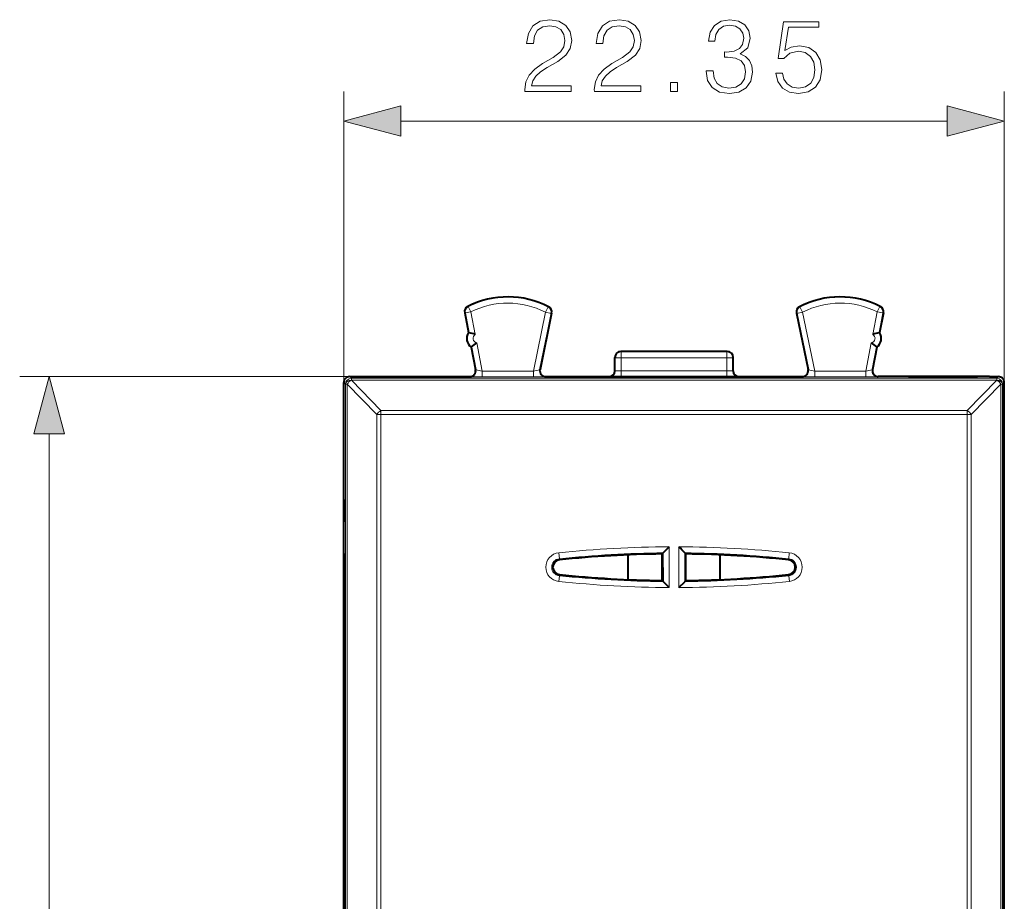
# Model space of a CAD drawing. Extents: x 0 to 420, y 0 to 297.
# Drawn here: x 127 to 160, y 159 to 189 of the extents above; entities that cross this region are included whole.
import ezdxf

# ---------------------------------------------------------------- set-up
doc = ezdxf.new("R2010")
doc.units = 0

msp = doc.modelspace()

# ---------------------------------------------------------------- linework, layer by layer
at = {"color": 7, "lineweight": 18}
for p, q in [((137.539398, 176.71608), (137.539398, 186.86795)), ((159.889404, 176.71608), (159.889404, 186.86795)), ((139.471252, 185.86795), (157.95755, 185.86795)), ((141.751099, 179.58728), (141.736694, 179.593781)), ((141.840668, 179.408493), (141.751099, 179.58728)), ((144.363037, 179.395859), (144.454391, 179.57373)), ((144.454391, 179.57373), (144.468887, 179.580078)), ((152.974411, 179.57373), (152.959915, 179.580078)), ((153.065765, 179.395859), (152.974411, 179.57373)), ((155.588135, 179.408493), (155.677704, 179.58728)), ((155.677704, 179.58728), (155.692093, 179.593781)), ((141.644257, 179.370941), (141.630447, 179.377747)), ((141.840668, 179.408493), (141.644257, 179.370941)), ((141.644257, 179.370941), (141.771652, 178.70459)), ((141.840668, 179.408493), (141.987488, 178.640549)), ((144.363037, 179.395859), (143.954056, 177.406464)), ((144.558899, 179.355591), (144.167191, 177.450165)), ((144.363037, 179.395859), (144.558899, 179.355591)), ((144.558899, 179.355591), (144.5728, 179.362244)), ((152.869888, 179.355591), (152.855988, 179.362244)), ((153.065765, 179.395859), (152.869888, 179.355591)), ((152.869888, 179.355591), (153.261612, 177.450165)), ((153.065765, 179.395859), (153.474747, 177.406464)), ((155.588135, 179.408493), (155.441299, 178.640549)), ((155.588135, 179.408493), (155.784546, 179.370941)), ((155.784546, 179.370941), (155.657135, 178.70459)), ((155.784546, 179.370941), (155.79834, 179.377747)), ((142.04068, 178.362396), (142.22345, 177.406464)), ((155.388123, 178.362396), (155.205353, 177.406464)), ((141.863693, 178.223236), (142.012024, 177.447449)), ((146.914368, 178.066055), (146.925781, 178.054657)), ((150.503021, 178.054657), (146.925781, 178.054657)), ((146.925781, 178.054657), (146.925781, 177.854675)), ((150.514435, 178.066055), (150.503021, 178.054657)), ((150.503021, 178.054657), (150.503021, 177.854675)), ((155.565109, 178.223236), (155.416779, 177.447449)), ((146.714401, 177.866089), (146.7258, 177.854675)), ((146.925781, 177.854675), (146.7258, 177.854675)), ((146.7258, 177.416046), (146.7258, 177.854675)), ((150.503021, 177.854675), (146.925781, 177.854675)), ((146.925781, 177.416046), (146.925781, 177.854675)), ((150.503021, 177.854675), (150.702988, 177.854675)), ((150.503021, 177.416046), (150.503021, 177.854675)), ((150.714401, 177.866089), (150.702988, 177.854675)), ((150.702988, 177.416046), (150.702988, 177.854675)), ((142.012024, 177.447449), (141.998352, 177.453583)), ((143.954056, 177.406464), (142.22345, 177.406464)), ((142.22345, 177.206467), (142.22345, 177.406464)), ((143.954056, 177.206467), (143.954056, 177.406464)), ((144.167191, 177.450165), (144.180984, 177.456299)), ((146.714401, 177.416046), (146.7258, 177.416046)), ((146.925781, 177.416046), (146.7258, 177.416046)), ((150.503021, 177.416046), (146.925781, 177.416046)), ((146.925781, 177.216064), (146.925781, 177.416046)), ((150.702988, 177.416046), (150.503021, 177.416046)), ((150.503021, 177.216064), (150.503021, 177.416046)), ((150.714401, 177.416046), (150.702988, 177.416046)), ((153.261612, 177.450165), (153.247803, 177.456299)), ((155.205353, 177.406464), (153.474747, 177.406464)), ((153.474747, 177.206467), (153.474747, 177.406464)), ((155.205353, 177.206467), (155.205353, 177.406464)), ((155.416779, 177.447449), (155.43045, 177.453583)), ((138.039383, 177.216064), (126.574509, 177.216064)), ((137.596283, 176.959183), (137.539398, 177.016068)), ((137.596283, 176.959183), (137.596313, 176.955139)), ((138.658234, 175.929291), (137.656128, 176.958893)), ((137.796265, 177.15918), (137.739395, 177.216064)), ((137.796265, 177.099365), (137.796265, 177.15918)), ((137.796265, 177.15918), (159.632523, 177.15918)), ((137.796265, 177.099365), (137.79631, 177.095322)), ((137.796265, 177.099365), (159.632523, 177.099365)), ((138.798416, 176.065887), (137.79631, 177.095322)), ((141.815613, 177.2099), (141.801895, 177.216064)), ((143.954056, 177.206467), (142.22345, 177.206467)), ((144.363068, 177.2099), (144.376892, 177.216064)), ((153.065735, 177.2099), (153.051895, 177.216064)), ((155.205353, 177.206467), (153.474747, 177.206467)), ((155.61319, 177.2099), (155.626892, 177.216064)), ((158.630371, 176.065887), (159.632492, 177.095322)), ((158.770569, 175.929291), (159.772675, 176.958893)), ((159.632523, 177.099365), (159.632492, 177.095322)), ((159.632523, 177.15918), (159.689407, 177.216064)), ((159.632523, 177.099365), (159.632523, 177.15918)), ((159.832062, 176.955353), (159.772675, 176.958893)), ((159.83252, 176.959183), (159.832489, 176.955139)), ((159.83252, 176.959183), (159.889404, 177.016068)), ((158.630371, 176.065887), (138.798416, 176.065887)), ((138.798416, 175.930771), (138.798416, 176.065887)), ((158.630371, 175.930771), (138.798416, 175.930771)), ((158.630371, 175.930771), (158.630371, 176.065887)), ((158.770569, 175.929291), (158.630371, 175.930771)), ((127.574509, 134.24791), (127.574509, 175.28421)), ((144.834335, 171.052032), (144.813141, 171.253754)), ((148.352036, 171.254059), (148.354004, 170.276047)), ((148.550522, 171.458191), (148.553299, 170.078796)), ((148.878281, 171.458191), (148.875504, 170.078781)), ((149.076767, 171.254074), (149.074799, 170.276062)), ((152.594391, 171.052139), (152.615173, 171.253906)), ((144.838333, 171.014709), (144.834412, 171.052139)), ((152.590454, 171.014664), (152.594406, 171.052094)), ((144.834198, 170.478027), (144.813431, 170.28392)), ((144.838348, 170.517456), (144.834183, 170.478073)), ((152.590454, 170.51741), (152.594589, 170.478027)), ((152.594666, 170.478119), (152.61586, 170.284073))]:
    msp.add_line(p, q, dxfattribs=at)
at = {"color": 7, "lineweight": 40}
for p, q in [((141.630447, 179.377747), (141.758667, 178.707153)), ((144.5728, 179.362244), (144.180984, 177.456299)), ((152.855988, 179.362244), (153.247803, 177.456299)), ((155.79834, 179.377747), (155.670135, 178.707153)), ((141.758667, 178.707153), (141.771652, 178.70459)), ((155.670135, 178.707153), (155.657135, 178.70459)), ((141.85257, 178.216064), (141.863693, 178.223236)), ((141.85257, 178.216064), (141.998352, 177.453583)), ((150.514404, 178.066055), (146.914398, 178.066055)), ((155.576233, 178.216064), (155.43045, 177.453583)), ((155.576233, 178.216064), (155.565109, 178.223236)), ((146.714401, 177.416046), (146.714401, 177.866089)), ((150.714401, 177.416046), (150.714401, 177.866089)), ((137.539398, 176.71608), (137.539398, 177.016068)), ((137.739395, 177.216064), (138.039383, 177.216064)), ((138.039383, 177.216064), (141.801895, 177.216064)), ((138.451874, 177.2117), (140.776932, 177.2117)), ((138.489395, 177.192932), (138.451874, 177.2117)), ((140.739395, 177.192932), (138.489395, 177.192932)), ((140.776932, 177.2117), (140.739395, 177.192932)), ((144.376892, 177.216064), (145.46199, 177.216064)), ((145.46199, 177.216064), (151.966797, 177.216064)), ((151.966797, 177.216064), (153.051895, 177.216064)), ((155.7323, 177.216064), (155.626892, 177.216064)), ((159.38942, 177.216064), (155.626892, 177.216064)), ((156.651871, 177.2117), (156.689392, 177.192932)), ((156.651871, 177.2117), (158.976929, 177.2117)), ((158.939392, 177.192932), (156.689392, 177.192932)), ((158.939392, 177.192932), (158.976929, 177.2117)), ((159.38942, 177.216064), (159.689407, 177.216064)), ((159.889404, 176.71608), (159.889404, 177.016068)), ((137.539398, 169.066055), (137.539398, 176.71608)), ((159.889404, 169.066055), (159.889404, 176.71608)), ((137.539398, 173.05896), (137.539398, 172.297913)), ((148.314392, 171.216064), (148.351624, 171.253632)), ((149.076767, 171.254074), (149.114395, 171.216064)), ((137.539398, 171.234207), (137.539398, 168.966064)), ((147.164398, 170.346741), (147.164398, 171.185364)), ((148.314392, 170.316055), (148.314392, 171.216064)), ((149.114395, 170.316055), (149.114395, 171.216064)), ((150.264404, 171.185379), (150.264404, 170.346741)), ((148.354385, 170.27565), (148.314392, 170.316055)), ((148.553299, 170.078796), (148.354431, 170.27562)), ((148.875504, 170.078781), (149.074371, 170.27562)), ((149.114395, 170.316055), (149.074799, 170.276062)), ((137.539398, 140.466049), (137.539398, 169.066055)), ((137.539398, 168.966064), (137.539398, 140.566055)), ((159.889404, 140.466049), (159.889404, 169.066055))]:
    msp.add_line(p, q, dxfattribs=at)
at = {"color": 7, "lineweight": 18}
for points in [[(143.670593, 186.86795), (145.238739, 186.86795), (145.238739, 187.062653), (143.896591, 187.062653), (143.938324, 187.233032), (144.042633, 187.389496), (144.199097, 187.532059), (144.418152, 187.674622), (144.77977, 187.879761), (145.057938, 188.095337), (145.203964, 188.324829), (145.25264, 188.596039), (145.200485, 188.884628), (145.05098, 189.107162), (144.818008, 189.246246), (144.515518, 189.298401), (144.185196, 189.242767), (143.941803, 189.086304), (143.785324, 188.835953), (143.726227, 188.49173), (143.955704, 188.49173), (143.990479, 188.752502), (144.098267, 188.940262), (144.27211, 189.051529), (144.50856, 189.093262), (144.720657, 189.058487), (144.884079, 188.961121), (144.984909, 188.801178), (145.023163, 188.589081), (144.984909, 188.383942), (144.873642, 188.210083), (144.619827, 188.022324), (144.265167, 187.810226), (144.0009, 187.618988), (143.813141, 187.417313), (143.701874, 187.194794), (143.667114, 186.940964)], [(146.020386, 186.86795), (147.588531, 186.86795), (147.588531, 187.062653), (146.246384, 187.062653), (146.288116, 187.233032), (146.392426, 187.389496), (146.548889, 187.532059), (146.767944, 187.674622), (147.129562, 187.879761), (147.407715, 188.095337), (147.553757, 188.324829), (147.602432, 188.596039), (147.550278, 188.884628), (147.400772, 189.107162), (147.167801, 189.246246), (146.865295, 189.298401), (146.534988, 189.242767), (146.291595, 189.086304), (146.135117, 188.835953), (146.076019, 188.49173), (146.305496, 188.49173), (146.340271, 188.752502), (146.448059, 188.940262), (146.621902, 189.051529), (146.858353, 189.093262), (147.07045, 189.058487), (147.233871, 188.961121), (147.334702, 188.801178), (147.372955, 188.589081), (147.334702, 188.383942), (147.223434, 188.210083), (146.96962, 188.022324), (146.61496, 187.810226), (146.350693, 187.618988), (146.162933, 187.417313), (146.051666, 187.194794), (146.016907, 186.940964)], [(149.798538, 187.563354), (149.798538, 187.556396), (149.850693, 187.236511), (150.007172, 187.000076), (150.254028, 186.850555), (150.58783, 186.798401), (150.911194, 186.850555), (151.158066, 186.993118), (151.314545, 187.222595), (151.370163, 187.525101), (151.342346, 187.740692), (151.262375, 187.918015), (151.133728, 188.05014), (150.956406, 188.13707), (151.206741, 188.349167), (151.293671, 188.669052), (151.244995, 188.926361), (151.10939, 189.124542), (150.890335, 189.253204), (150.605225, 189.298401), (150.306198, 189.246246), (150.080185, 189.107162), (149.934143, 188.877686), (149.875031, 188.57518), (150.090607, 188.57518), (150.12886, 188.801178), (150.229691, 188.971558), (150.386169, 189.075867), (150.601746, 189.11412), (150.792984, 189.079346), (150.94249, 188.988953), (151.039856, 188.84639), (151.074615, 188.669052), (151.036377, 188.463913), (150.928589, 188.32135), (150.747772, 188.230942), (150.504379, 188.203125), (150.41745, 188.206604), (150.41745, 188.029282), (150.521774, 188.032761), (150.789505, 188.001465), (150.980743, 187.907578), (151.09549, 187.751114), (151.133728, 187.532059), (151.09549, 187.299103), (150.987701, 187.125244), (150.810364, 187.017456), (150.573929, 186.982681), (150.347916, 187.020935), (150.177536, 187.135681), (150.069748, 187.316483), (150.034988, 187.563354)], [(152.158768, 187.493805), (152.221344, 187.201736), (152.381302, 186.982681), (152.617737, 186.847076), (152.930664, 186.798401), (153.257507, 186.857513), (153.504379, 187.013977), (153.664322, 187.267807), (153.719955, 187.608551), (153.664322, 187.938873), (153.511337, 188.192703), (153.271423, 188.352646), (152.96196, 188.411758), (152.67337, 188.370026), (152.464752, 188.25528), (152.582962, 189.044586), (153.608704, 189.044586), (153.608704, 189.228851), (152.41954, 189.228851), (152.23526, 187.987549), (152.426498, 187.987549), (152.628174, 188.164886), (152.923721, 188.227478), (153.156677, 188.182266), (153.334015, 188.057098), (153.441803, 187.858902), (153.483521, 187.598129), (153.445282, 187.337341), (153.337479, 187.146103), (153.163635, 187.024414), (152.937622, 186.982681), (152.711609, 187.017456), (152.541245, 187.121765), (152.429977, 187.281708), (152.384766, 187.493805)], [(148.599655, 186.86795), (148.829147, 186.86795), (148.829147, 187.177399), (148.599655, 187.177399)], [(139.471252, 186.38559), (137.539398, 185.86795), (139.471252, 185.350311)], [(157.95755, 185.350311), (159.889404, 185.86795), (157.95755, 186.38559)], [(128.092148, 175.28421), (127.574509, 177.216064), (127.05687, 175.28421)]]:
    msp.add_lwpolyline(points, close=True, dxfattribs=at)
at = {"color": 7, "lineweight": 40}
for centre, radius, start, end in [((143.089401, 176.916046), 3, 62.623949, 116.801453), ((154.339401, 176.916046), 3, 63.198552, 117.37605), ((141.826859, 179.415298), 0.199961, 116.799691, 190.825927), ((144.376938, 179.402512), 0.199961, 348.381369, 62.625731), ((153.051849, 179.402512), 0.199961, 117.374274, 191.618625), ((155.601944, 179.415298), 0.199961, 349.174068, 63.200314), ((142.063446, 178.510895), 0.3625, 147.221353, 234.426999), ((141.583908, 177.664001), 1.057104, 67.545605, 79.755429), ((155.844894, 177.664001), 1.057104, 100.244569, 112.454393), ((155.365356, 178.510895), 0.3625, 305.573006, 32.778645), ((141.305298, 179.121155), 1.057104, 301.892917, 314.102744), ((156.123489, 179.121155), 1.057104, 225.897254, 238.107078), ((146.914352, 177.866104), 0.199955, 89.996048, 179.986495), ((150.514435, 177.866104), 0.199955, 0.013502, 90.00395), ((141.801926, 177.416031), 0.199977, 269.992054, 10.823045), ((144.376862, 177.416031), 0.199976, 168.384203, 270.008146), ((146.514389, 177.416077), 0.200015, 269.995373, 359.994585), ((150.914413, 177.416077), 0.200015, 180.005418, 270.004628), ((153.051926, 177.416031), 0.199976, 269.991856, 11.6158), ((155.626862, 177.416031), 0.199977, 169.176956, 270.007948), ((137.739395, 177.016068), 0.199989, 89.999388, 180.000582), ((159.689407, 177.016068), 0.199989, 359.999424, 90.00061), ((155.767822, 164.215515), 10.224576, 134.89946, 136.494692), ((141.673599, 164.227539), 10.20714, 43.505197, 45.10312), ((144.864395, 170.766052), 0.25, 95.983364, 264.016622), ((148.736908, 133.818436), 37.4, 90.647293, 95.983378), ((148.691879, 133.818436), 37.4, 84.01662, 89.352705), ((152.564392, 170.766052), 0.25, 275.98338, 84.016634), ((148.736908, 207.713669), 37.4, 264.016622, 269.352707), ((148.691879, 207.713669), 37.4, 270.647295, 275.98338)]:
    msp.add_arc(centre, radius, start, end, dxfattribs=at)
at = {"color": 7, "lineweight": 18}
for centre, radius, start, end in [((143.089401, 176.916046), 2.987721, 62.814866, 116.611287), ((154.339401, 176.916046), 2.987721, 63.388718, 117.185132), ((141.840744, 179.408447), 0.200039, 116.626259, 190.809193), ((143.089401, 176.916046), 2.787751, 62.814866, 116.611273), ((144.362946, 179.395813), 0.200039, 348.398194, 62.799819), ((153.065842, 179.395813), 0.200039, 117.200172, 191.601809), ((154.339401, 176.916046), 2.787751, 63.388718, 117.185132), ((155.588058, 179.408447), 0.200039, 349.1908, 63.373746), ((142.063446, 178.510895), 0.350221, 146.423601, 235.224752), ((142.063446, 178.510895), 0.150251, 120.363083, 261.285264), ((155.365356, 178.510895), 0.150251, 278.714738, 59.636916), ((155.365356, 178.510895), 0.350221, 304.775247, 33.576401), ((142.961823, 181.871552), 4.525382, 257.887299, 260.610086), ((143.142822, 181.991074), 4.655498, 280.034488, 282.708227), ((154.285919, 181.990799), 4.655213, 257.2917, 259.965596), ((154.466919, 181.871765), 4.525617, 279.389991, 282.112634), ((137.948456, 176.798737), 0.333432, 117.157729, 151.282639), ((-95416.210938, 154.766052), 95553.87102, 359.986693, 0.013307), ((142.115234, 192.493256), 15.286795, 268.878624, 270.405601), ((144.0625, 192.590805), 15.38435, 269.596122, 271.117744), ((153.366287, 192.590363), 15.383904, 268.88223, 270.403901), ((155.313568, 192.493652), 15.287186, 269.594421, 271.121351), ((159.480347, 176.798737), 0.333432, 28.717363, 62.842269), ((95713.640625, 154.766052), 95553.87102, 179.986686, 180.013314), ((-95414.914062, 154.766052), 95553.574484, 359.98731, 0.01269), ((138.95079, 175.769287), 0.333553, 117.190432, 151.325054), ((-95428.125, 154.766052), 95566.923404, 359.987311, 0.012689), ((95725.5, 154.766052), 95566.87111, 179.987315, 180.012685), ((158.478012, 175.769287), 0.333553, 28.674951, 62.809559), ((95712.34375, 154.766052), 95553.574484, 179.987315, 180.012685), ((144.864731, 170.76889), 0.487823, 96.073455, 263.945342), ((148.740494, 133.697845), 37.760863, 90.28825, 95.969151), ((148.738602, 133.710037), 37.545715, 90.590561, 95.968714), ((148.688599, 133.702103), 37.756597, 84.030608, 89.712165), ((148.690186, 133.710083), 37.545666, 84.031278, 89.409287), ((152.564056, 170.768921), 0.487823, 276.098072, 83.969588), ((144.864594, 170.76506), 0.288772, 96.019462, 263.950608), ((152.564194, 170.765091), 0.288771, 276.060998, 83.991622), ((148.74054, 207.693649), 37.615358, 264.007285, 269.714796), ((148.738556, 207.669586), 37.396001, 264.007053, 269.411228), ((148.688232, 207.691284), 37.612995, 270.285274, 275.993147), ((148.690231, 207.669586), 37.39601, 270.58861, 275.992942)]:
    msp.add_arc(centre, radius, start, end, dxfattribs=at)
for centre, major_axis, ratio, start_param, end_param in [((146.925781, 177.854675), (0.141418, 0.141418), 0.999695, 0.785550457, 2.356042197), ((150.503021, 177.854675), (-0.141418, 0.141418), 0.999695, 3.92714311, 5.497634851), ((141.815613, 177.409897), (-0.081909, -0.182465), 0.999773, 0.422037979, 2.181560552), ((144.363068, 177.409897), (0.081299, -0.182724), 0.99977, 4.091118042, 5.864472109), ((146.525833, 177.416046), (0, -0.199997), 0.999848, 0, 1.570796327), ((150.902954, 177.416046), (0, -0.199997), 0.999848, 4.71238898, 6.283185307), ((153.065735, 177.409897), (-0.081299, -0.182724), 0.99977, 0.418712972, 2.192067333), ((155.61319, 177.409897), (0.081909, -0.182465), 0.999773, 4.101624805, 5.861147175), ((137.796265, 176.959183), (0.199997, 0.001709), 0.700896, 1.564785606, 3.129357687), ((137.796265, 176.959183), (0.141418, 0.141418), 0.999924, 0.78543624, 2.356156414), ((137.79631, 176.955139), (0.199997, 0.001709), 0.700896, 1.564785606, 3.129357687), ((137.79631, 176.955139), (0.199997, 0.000046), 0.026607, 2.347464753, 3.132862917), ((130.321671, 154.766052), (0, 833.918518), 0.008727, 4.685777627, 4.739000334), ((159.632492, 176.955139), (-0.199997, 0.001709), 0.700896, 3.15382762, 4.718399702), ((159.632523, 176.959183), (-0.199997, 0.001709), 0.700896, 3.15382762, 4.718399702), ((159.632523, 176.959183), (0.141418, -0.141418), 0.999924, 0.78543624, 2.356156414), ((167.107117, 154.766052), (0, 833.918518), 0.008727, 1.544184974, 1.59740768), ((138.798416, 175.925705), (0.199997, 0.000046), 0.025343, 1.570790712, 2.347465032)]:
    msp.add_ellipse(centre, major_axis=major_axis, ratio=ratio, start_param=start_param, end_param=end_param, dxfattribs=at)
for points in [[(139.471252, 186.38559), (137.539398, 185.86795), (139.471252, 186.38559), (139.471252, 185.350311)], [(157.95755, 185.350311), (159.889404, 185.86795), (157.95755, 185.350311), (157.95755, 186.38559)], [(128.092148, 175.28421), (127.574509, 177.216064), (128.092148, 175.28421), (127.05687, 175.28421)]]:
    msp.add_solid(points, dxfattribs=at)

doc.saveas('drawing.dxf')
